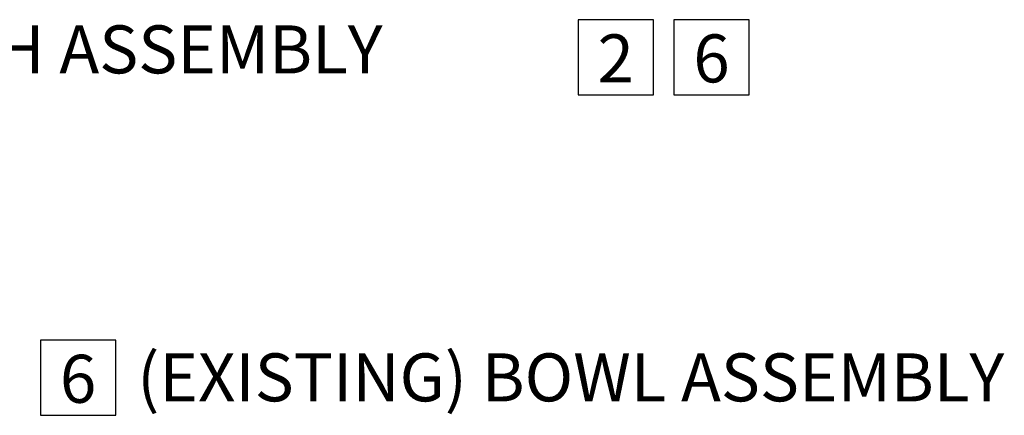
# Model space of a CAD drawing. Extents: x 2 to 188, y 2 to 143.
# Drawn here: x 80 to 106, y 72 to 82 of the extents above; entities that cross this region are included whole.
import ezdxf

# ---------------------------------------------------------------- set-up
doc = ezdxf.new("R2010")
doc.units = 0
doc.header["$MEASUREMENT"] = 0
doc.layers.get('0').update_dxf_attribs({"linetype": 'CONTINUOUS'})
doc.layers.add('DIM1', color=7, linetype='CONTINUOUS')
doc.layers.add('NOTES', color=4, linetype='CONTINUOUS')
doc.styles.add('ARIAL', font='ARIAL.TTF')

# ---------------------------------------------------------------- blocks, each defined once
blk = doc.blocks.new('UNITSQUARE')
for p, q in [((1, 1), (0, 1)), ((0, 1), (0, 0)), ((1, 0), (1, 1)), ((0, 0), (1, 0))]:
    blk.add_line(p, q)

msp = doc.modelspace()

# ---------------------------------------------------------------- block references
at = {"layer": 'DIM1', "xscale": 1.961024080243249, "yscale": 1.961024080243249, "zscale": 1.961024080243257}
for p in [(94.589, 80.039), (97.082, 80.039), (80.598, 71.696)]:
    msp.add_blockref('UNITSQUARE', p, dxfattribs=at)

# ---------------------------------------------------------------- texts
at = {"layer": 'DIM1', "color": 0, "style": 'ARIAL'}
msp.add_text('(EXISTING) BOWL ASSEMBLY ', height=1.25, dxfattribs=at).set_placement((83.115, 72.059))
at = {"layer": 'NOTES', "color": 0, "style": 'ARIAL'}
msp.add_text('EXISTING EYE OR EYE/FACE WASH ASSEMBLY', height=1.25, dxfattribs=at).set_placement((54.044, 80.601))
at = {"layer": 'NOTES', "style": 'ARIAL'}
for s, p in [('2', (95.094, 80.366)), ('6', (97.587, 80.366)), ('6', (81.103, 72.022))]:
    msp.add_text(s, height=1.25, dxfattribs=at).set_placement(p)

doc.saveas('drawing.dxf')
